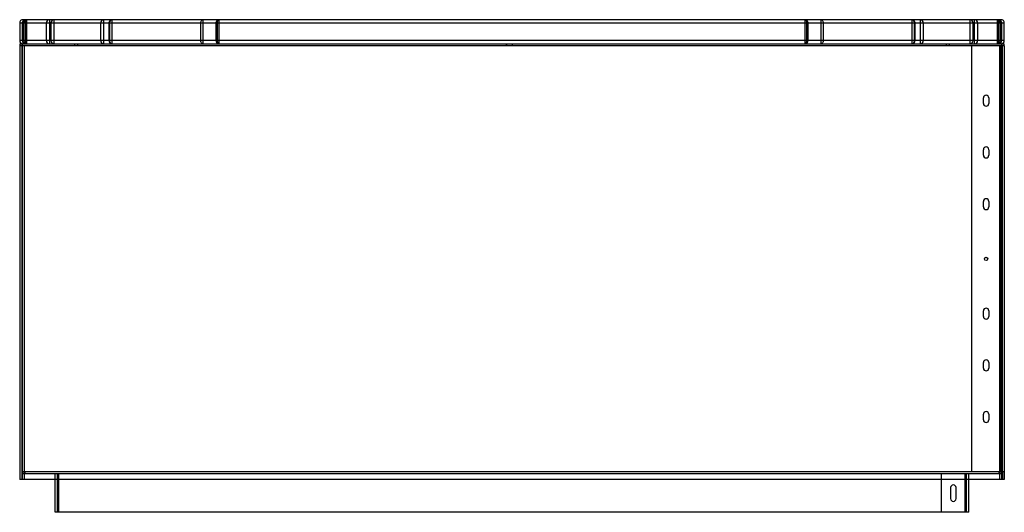
# Paper-space layout '_Right' of a CAD drawing. Units: millimetres. Extents: x -450 to 450, y 85 to 535.
import ezdxf

# ---------------------------------------------------------------- set-up
doc = ezdxf.new("R2010")
doc.units = ezdxf.units.MM

psp = doc.layouts.new('_Right')

# ---------------------------------------------------------------- linework, layer by layer
at = {"color": 7, "linetype": 'Continuous', "lineweight": 25}
for p, q in [((-450, 532), (-450, 516)), ((-450, 532), (450, 532)), ((-447.76, 532), (-447.76, 516)), ((447, 535), (-447, 535)), ((-446.46, 532), (-446.46, 516)), ((-446.44, 532), (-446.44, 516)), ((-444.78, 513), (-444.78, 535)), ((-443.46, 513), (-443.46, 535)), ((-425.62, 516), (-425.62, 532)), ((-422.79, 535), (-422.79, 513)), ((-421.61, 532), (-421.61, 516)), ((-421.42, 532), (-421.42, 516)), ((-418.61, 513), (-418.61, 535)), ((-375.89, 516), (-375.89, 532)), ((-373.38, 535), (-373.38, 513)), ((-368.47, 532), (-368.47, 516)), ((-367.92, 532), (-367.92, 516)), ((-365.47, 513), (-365.47, 535)), ((-284.44, 516), (-284.44, 532)), ((-282.55, 535), (-282.55, 513)), ((-270.67, 532), (-270.67, 516)), ((-269.46, 532), (-269.46, 516)), ((-267.67, 513), (-267.67, 535)), ((267.67, 535), (267.67, 513)), ((269.46, 516), (269.46, 532)), ((270.67, 516), (270.67, 532)), ((282.55, 513), (282.55, 535)), ((284.44, 532), (284.44, 516)), ((365.47, 535), (365.47, 513)), ((367.92, 516), (367.92, 532)), ((368.47, 516), (368.47, 532)), ((373.38, 513), (373.38, 535)), ((375.89, 532), (375.89, 516)), ((418.61, 535), (418.61, 513)), ((421.42, 516), (421.42, 532)), ((421.61, 516), (421.61, 532)), ((422.79, 513), (422.79, 535)), ((425.62, 532), (425.62, 516)), ((443.46, 535), (443.46, 513)), ((444.78, 535), (444.78, 513)), ((446.44, 516), (446.44, 532)), ((446.46, 516), (446.46, 532)), ((447.76, 516), (447.76, 532)), ((450, 516), (450, 532)), ((450, 516), (-450, 516)), ((-450, 513), (-450, 115)), ((-449.99, 513), (449.99, 513)), ((449.99, 511), (-449.99, 511)), ((-448, 511), (-448, 115)), ((-447.49, 115), (-447.49, 513)), ((-445.47, 115), (-445.47, 511)), ((-400, 513), (-400, 511)), ((-397.17, 513), (-397.17, 511)), ((-5, 511), (-5, 513)), ((-4.8, 511), (-4.8, 513)), ((0, 513), (0, 511)), ((397.17, 511), (397.17, 513)), ((400, 511), (400, 513)), ((420, 511), (420, 122)), ((445.47, 511), (445.47, 115)), ((446.74, 511), (446.74, 122)), ((447.49, 513), (447.49, 115)), ((447.99, 511), (447.99, 122)), ((449.99, 511), (449.99, 122)), ((450, 511), (450, 513)), ((430.87, 458.5), (430.87, 463.5)), ((435.87, 463.5), (435.87, 458.5)), ((430.87, 411.25), (430.87, 416.25)), ((435.87, 416.25), (435.87, 411.25)), ((430.87, 364), (430.87, 369)), ((435.87, 369), (435.87, 364)), ((430.87, 264), (430.87, 269)), ((435.87, 269), (435.87, 264)), ((430.87, 216.75), (430.87, 221.75)), ((435.87, 221.75), (435.87, 216.75)), ((430.87, 169.5), (430.87, 174.5)), ((435.87, 174.5), (435.87, 169.5)), ((-447.5, 122), (-447.5, 120)), ((449.99, 122), (-447.49, 122)), ((447.49, 120), (-447.49, 120)), ((-444.97, 120), (-444.97, 122)), ((-417.48, 85), (-417.48, 120)), ((-415.48, 85), (-415.48, 120)), ((-414.24, 85), (-414.24, 120)), ((-414.23, 85), (-414.23, 120)), ((392.5, 85), (392.5, 120)), ((414.23, 85), (414.23, 120)), ((414.24, 85), (414.24, 120)), ((415.49, 85), (415.49, 120)), ((417.49, 85), (417.49, 120)), ((444.97, 122), (444.97, 120)), ((447.5, 120), (447.5, 122)), ((449.82, 115), (-449.99, 115)), ((400.87, 107.5), (400.87, 97.5)), ((405.87, 97.5), (405.87, 107.5)), ((417.49, 85), (-417.48, 85))]:
    psp.add_line(p, q, dxfattribs=at)
at = {"color": 7, "linetype": 'Continuous', "lineweight": 25, "flags": 128}
for points in [[(-284.44, 532), (-284.41, 532.59), (-284.3, 533.15), (-284.12, 533.67), (-283.89, 534.12), (-283.6, 534.49), (-283.27, 534.77), (-282.92, 534.94), (-282.55, 535)], [(-269.46, 532), (-269.43, 532.59), (-269.33, 533.15), (-269.16, 533.67), (-268.94, 534.12), (-268.66, 534.49), (-268.35, 534.77), (-268.02, 534.94), (-267.67, 535)], [(267.67, 535), (268.02, 534.94), (268.35, 534.77), (268.66, 534.49), (268.94, 534.12), (269.16, 533.67), (269.33, 533.15), (269.43, 532.59), (269.46, 532)], [(282.55, 535), (282.92, 534.94), (283.27, 534.77), (283.6, 534.49), (283.89, 534.12), (284.12, 533.67), (284.3, 533.15), (284.41, 532.59), (284.44, 532)], [(-282.55, 513), (-282.92, 513.06), (-283.27, 513.23), (-283.6, 513.51), (-283.89, 513.88), (-284.12, 514.33), (-284.3, 514.85), (-284.41, 515.41), (-284.44, 516)], [(-269.46, 516), (-269.43, 515.41), (-269.33, 514.85), (-269.16, 514.33), (-268.94, 513.88), (-268.66, 513.51), (-268.35, 513.23), (-268.02, 513.06), (-267.67, 513)], [(267.67, 513), (268.02, 513.06), (268.35, 513.23), (268.66, 513.51), (268.94, 513.88), (269.16, 514.33), (269.33, 514.85), (269.43, 515.41), (269.46, 516)], [(284.44, 516), (284.41, 515.41), (284.3, 514.85), (284.12, 514.33), (283.89, 513.88), (283.6, 513.51), (283.27, 513.23), (282.92, 513.06), (282.55, 513)]]:
    psp.add_lwpolyline(points, dxfattribs=at)
at = {"color": 7, "linetype": 'Continuous', "lineweight": 25}
psp.add_circle((433.37, 316.5), 1.5, dxfattribs=at)
psp.add_circle((433.37, 316.5), 1.5, dxfattribs=at)
psp.add_circle((433.37, 316.5), 1.5, dxfattribs=at)
psp.add_circle((433.37, 316.5), 1.5, dxfattribs=at)
for centre, radius, start, end in [((-447, 532), 3, 90, 180), ((-444.77, 532.01), 2.99, 90.14302, 180.14231), ((-443.46, 532), 3, 90, 180), ((-443.45, 532.01), 2.99, 90.22852, 180.22671), ((-422.7, 532.08), 2.92, 91.63907, 181.55026), ((-418.61, 532), 3, 90, 180), ((-418.52, 532.09), 2.91, 91.93977, 181.81655), ((-373.11, 532.23), 2.79, 95.58893, 184.66625), ((-365.47, 532), 3, 90, 180), ((-365.16, 532.25), 2.77, 96.30744, 185.15352), ((-267.67, 532), 3, 90, 180), ((267.67, 532), 3, 360, 90), ((365.47, 532), 3, 0, 90), ((365.16, 532.25), 2.77, 354.84648, 83.69256), ((373.11, 532.23), 2.79, 355.33375, 84.41107), ((418.61, 532), 3, 0, 90), ((418.52, 532.09), 2.91, 358.18345, 88.06023), ((422.7, 532.08), 2.92, 358.44974, 88.36093), ((443.46, 532), 3, 0, 90), ((443.45, 532.01), 2.99, 359.77329, 89.77148), ((444.77, 532.01), 2.99, 359.85769, 89.85698), ((447, 532), 3, 0, 90), ((-447, 516), 3, 180, 270), ((-444.77, 515.99), 2.99, 179.85769, 269.85698), ((-443.46, 516), 3, 180, 270), ((-443.45, 515.99), 2.99, 179.77329, 269.77148), ((-422.7, 515.92), 2.92, 178.44974, 268.36093), ((-418.61, 516), 3, 180, 270), ((-418.52, 515.91), 2.91, 178.18345, 268.06023), ((-373.11, 515.77), 2.79, 175.33375, 264.41107), ((-365.47, 516), 3, 180, 270), ((-365.16, 515.75), 2.77, 174.84648, 263.69256), ((-267.67, 516), 3, 180, 270), ((267.67, 516), 3, 270, 360), ((365.47, 516), 3, 270, 360), ((365.16, 515.75), 2.77, 276.30744, 5.15352), ((373.11, 515.77), 2.79, 275.58893, 4.66625), ((418.61, 516), 3, 270, 360), ((418.52, 515.91), 2.91, 271.93977, 1.81655), ((422.7, 515.92), 2.92, 271.63907, 1.55026), ((443.46, 516), 3, 270, 360), ((443.45, 515.99), 2.99, 270.22852, 0.22671), ((444.77, 515.99), 2.99, 270.14302, 0.14231), ((447, 516), 3, 270, 360), ((433.37, 463.5), 2.5, 360, 180), ((433.37, 458.5), 2.5, 180, 360), ((433.37, 416.25), 2.5, 360, 180), ((433.37, 411.25), 2.5, 180, 360), ((433.37, 369), 2.5, 0, 180), ((433.37, 364), 2.5, 180, 360), ((433.37, 269), 2.5, 360, 180), ((433.37, 264), 2.5, 180, 0), ((433.37, 221.75), 2.5, 360, 180), ((433.37, 216.75), 2.5, 180, 360), ((433.37, 174.5), 2.5, 0, 180), ((433.37, 169.5), 2.5, 180, 0), ((403.37, 107.5), 2.5, 0, 180), ((403.37, 97.5), 2.5, 180, 0)]:
    psp.add_arc(centre, radius, start, end, dxfattribs=at)
for points in [[(447.82, 115), (447.85, 115), (447.87, 115.17), (447.9, 115.58), (447.9, 115.67), (447.91, 115.87), (447.92, 115.98), (447.93, 116.34), (447.94, 116.62), (447.95, 117.09), (447.95, 117.26), (447.96, 117.6), (447.96, 117.78), (447.97, 118.34), (447.97, 118.74), (447.98, 119.6), (447.98, 120.06), (447.99, 121), (447.99, 121.49), (447.99, 122)], [(447.99, 122), (447.99, 120.98), (447.98, 120.05), (447.97, 118.97), (447.97, 118.76), (447.97, 118.35), (447.97, 118.16), (447.96, 117.6), (447.95, 117.26), (447.94, 116.79), (447.94, 116.64), (447.93, 116.36), (447.93, 116.23), (447.91, 115.87), (447.91, 115.66), (447.88, 115.34), (447.87, 115.21), (447.85, 115.04), (447.83, 115), (447.82, 115)], [(449.99, 122), (449.99, 120.98), (449.98, 120.05), (449.97, 118.97), (449.97, 118.76), (449.97, 118.35), (449.97, 118.16), (449.96, 117.6), (449.95, 117.26), (449.94, 116.79), (449.94, 116.64), (449.93, 116.36), (449.93, 116.23), (449.92, 115.87), (449.91, 115.66), (449.88, 115.34), (449.87, 115.21), (449.85, 115.04), (449.83, 115), (449.82, 115)], [(449.82, 115), (449.85, 115), (449.87, 115.17), (449.9, 115.58), (449.9, 115.67), (449.91, 115.87), (449.92, 115.98), (449.93, 116.34), (449.94, 116.62), (449.95, 117.09), (449.95, 117.26), (449.96, 117.6), (449.96, 117.78), (449.97, 118.34), (449.97, 118.74), (449.98, 119.6), (449.98, 120.06), (449.98, 121), (449.99, 121.49), (449.99, 122)]]:
    psp.add_open_spline(points, degree=3, knots=[0, 0, 0, 0, 0.25, 0.25, 0.3125, 0.3125, 0.375, 0.375, 0.5, 0.5, 0.5625, 0.5625, 0.625, 0.625, 0.75, 0.75, 0.875, 0.875, 1, 1, 1, 1], dxfattribs=at)

doc.saveas('drawing.dxf')
